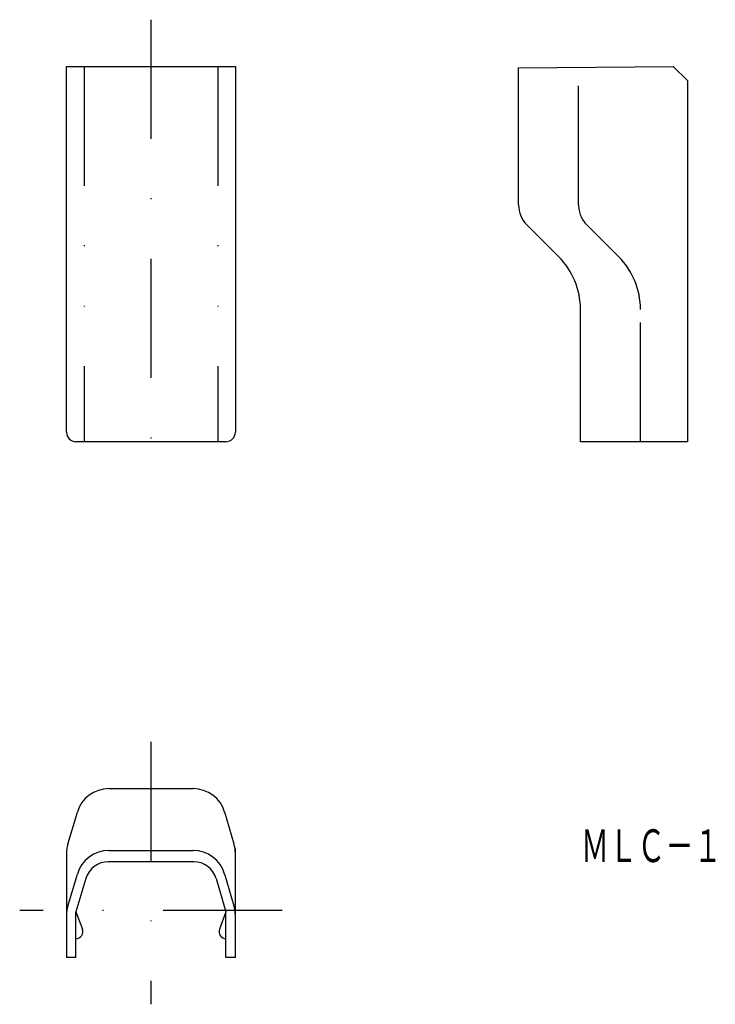
# Model space of a CAD drawing. Extents: x 255 to 330, y 740 to 845.
import ezdxf
from ezdxf.enums import TextEntityAlignment as Align

# ---------------------------------------------------------------- set-up
doc = ezdxf.new("R2010")
doc.units = 0
doc.linetypes.add('DASHDOT', pattern=[25.4, 12.7, -6.35, 0, -6.35])
doc.linetypes.add('DIVIDE', pattern=[31.75, 12.7, -6.35, 0, -6.35, 0, -6.35])
doc.layers.add('1', color=7, linetype='CONTINUOUS')
doc.styles.add('MDRAFSTD', font='TXT', dxfattribs={"bigfont": 'BIGFONT'})

msp = doc.modelspace()

# ---------------------------------------------------------------- linework, layer by layer
at = {"layer": '1', "color": 7, "linetype": 'DASHDOT'}
for p, q in [((269.35, 845.09), (269.35, 795.09)), ((269.35, 768.09), (269.35, 740.09)), ((283.35, 750.09), (255.35, 750.09))]:
    msp.add_line(p, q, dxfattribs=at)
at = {"layer": '1', "color": 7, "linetype": 'CONTINUOUS'}
for p, q in [((260.35, 840.09), (278.35, 840.09)), ((260.35, 801.09), (260.35, 840.09)), ((278.35, 840.09), (278.35, 801.09)), ((308.55, 839.95), (325.05, 840.09)), ((326.55, 838.59), (325.05, 840.09)), ((308.55, 825.33), (308.55, 839.95)), ((326.55, 838.59), (326.55, 800.09)), ((312.8, 819.83), (309.42, 823.21)), ((315.15, 800.09), (315.15, 814.18)), ((277.35, 800.09), (261.35, 800.09)), ((326.55, 800.09), (315.15, 800.09)), ((264.86, 763.09), (273.85, 763.09)), ((260.5, 757.17), (261.5, 760.58)), ((278.21, 757.17), (277.21, 760.58)), ((260.35, 756.19), (260.35, 745.09)), ((264.86, 756.49), (273.85, 756.49)), ((278.35, 745.09), (278.35, 756.69)), ((273.91, 755.29), (264.8, 755.29)), ((260.5, 750.57), (261.5, 753.98)), ((278.21, 750.57), (277.21, 753.98)), ((262.4, 753.5), (261.35, 749.95)), ((276.31, 753.5), (277.35, 749.95)), ((261.35, 745.09), (261.35, 749.95)), ((261.35, 749.95), (262.05, 748.11)), ((277.35, 749.95), (276.65, 748.11)), ((277.35, 745.09), (277.35, 749.95)), ((261.35, 745.09), (260.35, 745.09)), ((278.35, 745.09), (277.35, 745.09))]:
    msp.add_line(p, q, dxfattribs=at)
at = {"layer": '1', "color": 7, "linetype": 'DIVIDE'}
for p, q in [((262.24, 840.09), (262.24, 800.09)), ((276.47, 840.09), (276.47, 800.09)), ((314.95, 825.33), (314.95, 840)), ((319.2, 819.83), (315.82, 823.21)), ((321.55, 800.09), (321.55, 814.18))]:
    msp.add_line(p, q, dxfattribs=at)
at = {"layer": '1', "color": 7, "linetype": 'CONTINUOUS'}
for centre, radius, start, end in [((311.55, 825.33), 3, 180, 225), ((307.15, 814.18), 8, 0, 45), ((261.35, 801.09), 1, 180, 270), ((277.35, 801.09), 1, 270, 0), ((264.86, 759.59), 3.5, 90, 163.58), ((273.85, 759.59), 3.5, 16.42, 90), ((263.85, 756.19), 3.5, 163.58, 180), ((274.85, 756.19), 3.5, 0, 16.42), ((264.86, 752.99), 3.5, 90, 163.58), ((273.85, 752.99), 3.5, 16.42, 90), ((264.8, 752.79), 2.5, 90, 163.58), ((273.91, 752.79), 2.5, 16.42, 90), ((263.85, 749.59), 3.5, 163.58, 180), ((274.85, 749.59), 3.5, 0, 16.42), ((261.35, 747.84), 0.75, 270, 20.8653), ((277.35, 747.84), 0.75, 159.1347, 270)]:
    msp.add_arc(centre, radius, start, end, dxfattribs=at)
at = {"layer": '1', "color": 7, "linetype": 'DIVIDE'}
for centre, radius, start, end in [((317.95, 825.33), 3, 180, 225), ((313.55, 814.18), 8, 0, 45)]:
    msp.add_arc(centre, radius, start, end, dxfattribs=at)

# ---------------------------------------------------------------- texts
at = {"layer": '1', "color": 7, "linetype": 'CONTINUOUS', "style": 'MDRAFSTD', "oblique": 14.9998, "width": 0.755912}
msp.add_text('ＭＬＣ－１', height=3.5, dxfattribs=at).set_placement((315.19, 755.25), (330.22, 755.25), align=Align.FIT)

doc.saveas('drawing.dxf')
